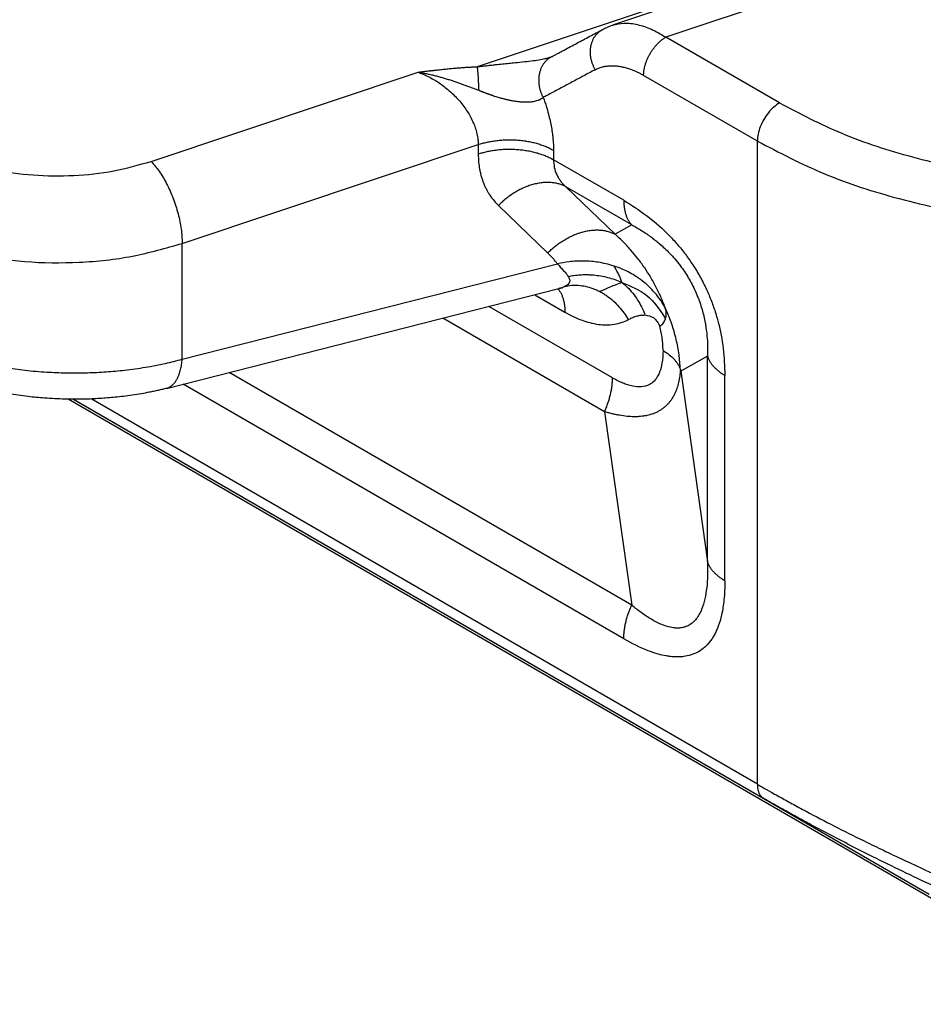
# Model space of a CAD drawing. Units: millimetres. Extents: x 331 to 628, y 0 to 210.
# Drawn here: x 353 to 358, y 32 to 37 of the extents above; entities that cross this region are included whole.
import ezdxf

# ---------------------------------------------------------------- set-up
doc = ezdxf.new("R2010")
doc.units = ezdxf.units.MM

msp = doc.modelspace()

# ---------------------------------------------------------------- linework, layer by layer
at = {"color": 2, "linetype": 'Continuous'}
for p, q in [((357.2521, 37.1402), (356.0638, 36.7431)), ((357.5305, 37.0899), (356.3202, 36.6855)), ((356.8184, 37.0128), (355.4134, 36.5433)), ((356.8672, 36.3689), (356.3202, 36.6855)), ((353.8445, 36.0878), (355.1292, 36.5171)), ((356.7611, 36.1852), (356.2141, 36.5018)), ((353.9945, 35.6928), (355.4185, 36.1686)), ((355.4185, 36.1686), (355.4185, 36.1234)), ((356.7611, 33.0894), (356.7611, 36.1852)), ((355.7806, 36.141), (355.7806, 36.0959)), ((356.1183, 35.9004), (355.7806, 36.0959)), ((356.0766, 35.7371), (355.8395, 35.9658)), ((356.1567, 35.7823), (355.8395, 35.9658)), ((355.7529, 35.6465), (355.5157, 35.8753)), ((356.1567, 35.7823), (356.0766, 35.7371)), ((353.9945, 35.1355), (353.9945, 35.6928)), ((353.9945, 35.1355), (355.7997, 35.595)), ((353.9185, 34.9951), (355.8069, 35.4758)), ((355.8069, 35.4758), (355.8069, 35.4758)), ((355.6901, 35.4461), (355.8354, 35.362)), ((356.0644, 35.0453), (355.4691, 35.3899)), ((356.0261, 34.8828), (355.2474, 35.3334)), ((356.5217, 35.15), (356.3932, 35.0775)), ((356.5217, 34.1612), (356.5217, 35.15)), ((356.3932, 35.0775), (356.5217, 34.1612)), ((356.1567, 33.9515), (354.2206, 35.072)), ((356.605, 34.0685), (356.605, 35.0574)), ((356.1183, 33.7889), (353.9989, 35.0156)), ((357.5988, 32.5396), (353.4464, 34.9429)), ((357.5884, 32.5579), (353.468, 34.9427)), ((353.4717, 34.9427), (356.792, 33.021)), ((356.7611, 33.0894), (353.5565, 34.9441)), ((356.0261, 34.8828), (356.1567, 33.9515))]:
    msp.add_line(p, q, dxfattribs=at)
for points, knots in [([(356.0165, 36.7228), (356.0202, 36.7247), (356.0278, 36.7286), (356.0397, 36.734), (356.0518, 36.739), (356.0599, 36.7418), (356.0638, 36.7431)], [0, 0, 0, 0, 0.01243119, 0.02573368, 0.0392478, 0.0515402, 0.0515402, 0.0515402, 0.0515402]), ([(356.0638, 36.7431), (356.0828, 36.7475), (356.1226, 36.7568), (356.1752, 36.7495), (356.2183, 36.7373), (356.2519, 36.7239), (356.2863, 36.7067), (356.3085, 36.6928), (356.3202, 36.6855)], [0, 0, 0, 0, 0.0581435, 0.1217819, 0.1561292, 0.1925455, 0.2301735, 0.2712814, 0.2712814, 0.2712814, 0.2712814]), ([(356.0638, 36.7431), (356.0638, 36.7431), (356.0638, 36.7431), (356.0638, 36.7431), (356.0638, 36.7431)], [0, 0, 0, 0, 0.000002483305, 0.000004966687, 0.000004966687, 0.000004966687, 0.000004966687]), ([(355.7701, 36.5909), (355.773, 36.5924), (355.7781, 36.5952), (355.7858, 36.5993), (355.7932, 36.6033), (355.8035, 36.6087), (355.8163, 36.6156), (355.8368, 36.6266), (355.8625, 36.6403), (355.9035, 36.6623), (355.9549, 36.6898), (355.9959, 36.7117), (356.0164, 36.7227)], [0, 0, 0, 0, 0.00973, 0.017447, 0.0261778, 0.0349085, 0.0523703, 0.0698322, 0.1047565, 0.139681, 0.2095301, 0.2793792, 0.2793792, 0.2793792, 0.2793792]), ([(355.9811, 36.5291), (355.9801, 36.531), (355.978, 36.5349), (355.975, 36.5409), (355.9722, 36.5471), (355.9696, 36.5535), (355.9672, 36.5601), (355.9651, 36.5669), (355.9632, 36.5738), (355.9615, 36.5809), (355.9602, 36.5881), (355.9592, 36.5954), (355.9585, 36.6027), (355.9581, 36.6101), (355.958, 36.6175), (355.9583, 36.6249), (355.959, 36.6322), (355.96, 36.6394), (355.9614, 36.6465), (355.9632, 36.6534), (355.9652, 36.6602), (355.9676, 36.6668), (355.9704, 36.6731), (355.9734, 36.6792), (355.9768, 36.685), (355.9804, 36.6905), (355.9842, 36.6957), (355.9883, 36.7006), (355.9926, 36.7051), (355.9971, 36.7093), (356.0018, 36.7132), (356.0065, 36.7167), (356.0114, 36.7199), (356.0148, 36.7218), (356.0164, 36.7227)], [0, 0, 0, 0, 0.0065647, 0.0132575, 0.0200707, 0.0269955, 0.0340222, 0.04114, 0.048337, 0.0556005, 0.0629174, 0.0702734, 0.0776544, 0.0850458, 0.0924331, 0.0998019, 0.1071384, 0.1144295, 0.1216628, 0.1288271, 0.1359123, 0.1429097, 0.1498119, 0.156613, 0.1633084, 0.169895, 0.176371, 0.1827354, 0.1889885, 0.1951313, 0.2011654, 0.2070931, 0.2129167, 0.2186388, 0.2186388, 0.2186388, 0.2186388]), ([(356.0164, 36.7227), (356.0164, 36.7227), (356.0164, 36.7227), (356.0165, 36.7227), (356.0165, 36.7227), (356.0165, 36.7228), (356.0165, 36.7228), (356.0165, 36.7228), (356.0165, 36.7228), (356.0165, 36.7228), (356.0165, 36.7228)], [0, 0, 0, 0, 0.00001094558, 0.0000218908, 0.00003283565, 0.00004378013, 0.00005472424, 0.00006566798, 0.00007661136, 0.00008755436, 0.00008755436, 0.00008755436, 0.00008755436]), ([(356.2141, 36.5018), (356.2141, 36.5036), (356.2142, 36.5073), (356.2145, 36.5131), (356.215, 36.519), (356.2158, 36.5251), (356.2169, 36.5314), (356.2182, 36.5379), (356.2197, 36.5444), (356.2215, 36.5512), (356.2236, 36.558), (356.2259, 36.5649), (356.2285, 36.5718), (356.2314, 36.5787), (356.2344, 36.5857), (356.2378, 36.5926), (356.2413, 36.5995), (356.2451, 36.6063), (356.2491, 36.6129), (356.2533, 36.6194), (356.2576, 36.6258), (356.2621, 36.6319), (356.2667, 36.6379), (356.2714, 36.6436), (356.2762, 36.6491), (356.281, 36.6543), (356.286, 36.6592), (356.2909, 36.6638), (356.2958, 36.6682), (356.3008, 36.6722), (356.3057, 36.676), (356.3105, 36.6794), (356.3153, 36.6826), (356.3186, 36.6845), (356.3202, 36.6855)], [0, 0, 0, 0, 0.0055152, 0.0112497, 0.0172023, 0.0233697, 0.0297468, 0.0363264, 0.0430989, 0.0500528, 0.0571745, 0.0644481, 0.071856, 0.0793788, 0.0869956, 0.0946842, 0.1024214, 0.1101833, 0.1179458, 0.1256844, 0.1333755, 0.1409957, 0.1485228, 0.1559359, 0.1632155, 0.1703439, 0.1773053, 0.1840858, 0.1906739, 0.1970601, 0.2032369, 0.2091991, 0.2149435, 0.2204687, 0.2204687, 0.2204687, 0.2204687]), ([(355.7701, 36.5909), (355.7684, 36.59), (355.765, 36.5881), (355.7601, 36.5848), (355.7552, 36.5813), (355.7505, 36.5774), (355.7459, 36.5731), (355.7415, 36.5685), (355.7373, 36.5636), (355.7333, 36.5583), (355.7296, 36.5527), (355.7261, 36.5468), (355.7229, 36.5407), (355.72, 36.5343), (355.7174, 36.5276), (355.7152, 36.5208), (355.7133, 36.5137), (355.7117, 36.5065), (355.7105, 36.4992), (355.7097, 36.4918), (355.7092, 36.4844), (355.7091, 36.4769), (355.7094, 36.4695), (355.7099, 36.4621), (355.7108, 36.4547), (355.7121, 36.4474), (355.7136, 36.4403), (355.7154, 36.4333), (355.7174, 36.4265), (355.7198, 36.4198), (355.7223, 36.4134), (355.725, 36.4071), (355.7279, 36.4011), (355.7301, 36.3972), (355.7311, 36.3953)], [0, 0, 0, 0, 0.0057805, 0.011676, 0.0176884, 0.0238193, 0.0300696, 0.0364396, 0.0429289, 0.049536, 0.0562583, 0.063092, 0.0700321, 0.0770723, 0.084205, 0.0914211, 0.0987104, 0.1060618, 0.113463, 0.1209007, 0.1283614, 0.1358308, 0.1432946, 0.1507384, 0.1581478, 0.1655091, 0.172809, 0.1800347, 0.1871747, 0.1942179, 0.2011544, 0.2079757, 0.2146738, 0.2212421, 0.2212421, 0.2212421, 0.2212421]), ([(355.7678, 36.5901), (355.7682, 36.5902), (355.7688, 36.5904), (355.7696, 36.5907), (355.7701, 36.5909), (355.7703, 36.591), (355.7704, 36.5911)], [0, 0, 0, 0, 0.001217506, 0.00197135, 0.002381468, 0.002800835, 0.002800835, 0.002800835, 0.002800835]), ([(355.1292, 36.5171), (355.1295, 36.5172), (355.1306, 36.5173), (355.1327, 36.5176), (355.1361, 36.518), (355.1404, 36.5185), (355.1455, 36.5191), (355.1512, 36.5198), (355.1573, 36.5205), (355.1646, 36.5214), (355.1727, 36.5223), (355.1809, 36.5233), (355.1877, 36.5241), (355.1933, 36.5248), (355.1983, 36.5253), (355.2035, 36.5259), (355.2097, 36.5267), (355.2168, 36.5275), (355.2245, 36.5283), (355.2334, 36.5293), (355.2435, 36.5304), (355.2552, 36.5316), (355.2676, 36.5329), (355.2799, 36.5341), (355.2918, 36.5352), (355.3054, 36.5365), (355.3211, 36.5378), (355.336, 36.539), (355.3481, 36.5399), (355.3553, 36.5404), (355.3611, 36.5407), (355.3653, 36.541), (355.3704, 36.5413), (355.3766, 36.5416), (355.3842, 36.542), (355.3931, 36.5425), (355.4029, 36.5429), (355.4098, 36.5432), (355.4134, 36.5433)], [0, 0, 0, 0, 0.0008965, 0.0031624, 0.0066026, 0.0110218, 0.0162248, 0.0220164, 0.0282013, 0.0345845, 0.0442361, 0.0524704, 0.0593476, 0.0649276, 0.0692703, 0.0744826, 0.080756, 0.0879123, 0.0957734, 0.1041613, 0.1146551, 0.1264641, 0.1393669, 0.1519068, 0.1637511, 0.1749958, 0.1929352, 0.2111743, 0.2197245, 0.2294852, 0.2327882, 0.2370246, 0.2421259, 0.2480237, 0.2558784, 0.2647948, 0.2747006, 0.2855238, 0.2855238, 0.2855238, 0.2855238]), ([(355.4134, 36.5433), (355.4152, 36.5435), (355.4188, 36.544), (355.4236, 36.5445), (355.429, 36.5452), (355.4366, 36.5461), (355.4464, 36.5472), (355.4606, 36.5488), (355.4789, 36.5509), (355.5052, 36.5538), (355.5349, 36.5569), (355.5663, 36.5601), (355.6016, 36.5637), (355.6402, 36.5676), (355.6811, 36.5724), (355.7113, 36.5769), (355.7319, 36.5808), (355.7426, 36.5831), (355.7507, 36.5851), (355.7569, 36.5867), (355.7626, 36.5884), (355.7663, 36.5896), (355.7678, 36.5901)], [0, 0, 0, 0, 0.0054111, 0.0108237, 0.0144776, 0.0217277, 0.0338554, 0.0438464, 0.0645911, 0.0892215, 0.1231489, 0.1543429, 0.1836794, 0.2297221, 0.2708439, 0.3070974, 0.3212418, 0.3338708, 0.3398352, 0.3461658, 0.3531864, 0.3578369, 0.3578369, 0.3578369, 0.3578369]), ([(355.4134, 36.5433), (355.4138, 36.5399), (355.4145, 36.5326), (355.4155, 36.5209), (355.4164, 36.5078), (355.4174, 36.4935), (355.4183, 36.4782), (355.4191, 36.4623), (355.4198, 36.4462), (355.4202, 36.4353), (355.4205, 36.4299)], [0, 0, 0, 0, 0.0102452, 0.0220572, 0.0352861, 0.049716, 0.0650809, 0.0810772, 0.0973858, 0.1136919, 0.1136919, 0.1136919, 0.1136919]), ([(355.9811, 36.5291), (355.9832, 36.5301), (355.9872, 36.5322), (355.995, 36.5358), (356.0048, 36.5395), (356.0183, 36.5435), (356.0341, 36.5466), (356.0523, 36.5484), (356.0712, 36.5484), (356.0906, 36.5467), (356.1105, 36.5434), (356.1308, 36.5383), (356.1514, 36.5316), (356.1696, 36.5243), (356.1854, 36.5171), (356.1968, 36.5113), (356.2064, 36.5061), (356.2115, 36.5032), (356.2141, 36.5018)], [0, 0, 0, 0, 0.0067796, 0.0135713, 0.0257645, 0.0380886, 0.0558248, 0.0740195, 0.0928538, 0.112327, 0.1324881, 0.1533924, 0.1750621, 0.1975166, 0.2121174, 0.2270272, 0.2358534, 0.2447662, 0.2447662, 0.2447662, 0.2447662]), ([(355.1292, 36.5171), (355.13, 36.517), (355.1317, 36.5167), (355.1341, 36.5163), (355.1366, 36.5159), (355.1399, 36.5154), (355.1439, 36.5147), (355.1505, 36.5135), (355.1587, 36.512), (355.1684, 36.5101), (355.1782, 36.508), (355.1879, 36.5059), (355.1977, 36.5036), (355.2073, 36.5013), (355.217, 36.4989), (355.2266, 36.4964), (355.2361, 36.4938), (355.2456, 36.4911), (355.2551, 36.4884), (355.2644, 36.4856), (355.2738, 36.4827), (355.283, 36.4798), (355.2922, 36.4768), (355.3013, 36.4739), (355.3103, 36.4708), (355.3221, 36.4667), (355.3367, 36.4616), (355.3512, 36.4563), (355.3627, 36.452), (355.3725, 36.4484), (355.3836, 36.4442), (355.3959, 36.4394), (355.4082, 36.4347), (355.4164, 36.4315), (355.4205, 36.4299)], [0, 0, 0, 0, 0.0024836, 0.0049745, 0.0074616, 0.0099494, 0.0149273, 0.0199087, 0.0298743, 0.0398523, 0.0498248, 0.0598048, 0.0697686, 0.0797352, 0.089657, 0.0995769, 0.1094624, 0.1193409, 0.1291667, 0.1389811, 0.148744, 0.1584905, 0.1680694, 0.1776269, 0.1871126, 0.1965651, 0.21519, 0.2337264, 0.2428409, 0.2519129, 0.2651979, 0.2783795, 0.2915194, 0.3046789, 0.3046789, 0.3046789, 0.3046789]), ([(355.1292, 36.5171), (355.1476, 36.5096), (355.185, 36.4944), (355.2277, 36.4679), (355.2611, 36.4433), (355.2853, 36.4229), (355.3086, 36.4004), (355.3299, 36.3771), (355.3494, 36.3527), (355.3665, 36.3278), (355.3818, 36.3017), (355.3944, 36.276), (355.405, 36.2486), (355.4128, 36.2211), (355.4176, 36.1938), (355.4182, 36.1763), (355.4185, 36.1686)], [0, 0, 0, 0, 0.0595188, 0.1209861, 0.1499752, 0.1839484, 0.215868, 0.2471649, 0.2785887, 0.3093852, 0.3377338, 0.3693296, 0.395204, 0.4258323, 0.4549846, 0.4780802, 0.4780802, 0.4780802, 0.4780802]), ([(355.9811, 36.5291), (355.9788, 36.5278), (355.974, 36.5253), (355.951, 36.513), (355.9121, 36.4922), (355.8576, 36.463), (355.8032, 36.4339), (355.7642, 36.413), (355.7402, 36.4001), (355.7342, 36.3969), (355.7311, 36.3953)], [0, 0, 0, 0, 0.0080728, 0.0161455, 0.0782629, 0.1403802, 0.2017908, 0.2632014, 0.2730691, 0.2835967, 0.2835967, 0.2835967, 0.2835967]), ([(355.4205, 36.4299), (355.4223, 36.4291), (355.426, 36.4277), (355.4305, 36.4259), (355.4338, 36.4247), (355.4356, 36.424), (355.4376, 36.4232), (355.4399, 36.4224), (355.4437, 36.4209), (355.4483, 36.4192), (355.4535, 36.4173), (355.458, 36.4157), (355.4616, 36.4143), (355.4654, 36.413), (355.4697, 36.4115), (355.4743, 36.4098), (355.4784, 36.4084), (355.4817, 36.4073), (355.4843, 36.4064), (355.4893, 36.4048), (355.4971, 36.4022), (355.508, 36.3988), (355.5189, 36.3955), (355.5275, 36.3931), (355.5341, 36.3913), (355.5391, 36.39), (355.5448, 36.3886), (355.5506, 36.3871), (355.5566, 36.3857), (355.5628, 36.3843), (355.5696, 36.3829), (355.577, 36.3814), (355.5849, 36.3799), (355.5935, 36.3785), (355.6025, 36.3772), (355.6114, 36.3761), (355.6197, 36.3752), (355.6272, 36.3746), (355.635, 36.3741), (355.6431, 36.3739), (355.6515, 36.3738), (355.6592, 36.374), (355.6662, 36.3744), (355.6745, 36.3751), (355.6844, 36.3764), (355.6956, 36.3787), (355.7039, 36.3812), (355.7092, 36.3832), (355.7116, 36.3841), (355.7132, 36.3848), (355.7143, 36.3853), (355.7154, 36.3858), (355.7168, 36.3865), (355.7184, 36.3873), (355.7214, 36.3889), (355.7257, 36.3915), (355.7293, 36.394), (355.7311, 36.3953)], [0, 0, 0, 0, 0.0059694, 0.0119375, 0.014484, 0.0164561, 0.0178781, 0.0208351, 0.0237867, 0.0301126, 0.0356651, 0.0403939, 0.0442491, 0.0471804, 0.0527333, 0.0576987, 0.062003, 0.0655723, 0.0683328, 0.0702107, 0.0812355, 0.0929027, 0.1045942, 0.1152725, 0.1197663, 0.1250001, 0.1308843, 0.1373294, 0.1430183, 0.1494009, 0.1564055, 0.1639609, 0.1719966, 0.180443, 0.1902081, 0.1992124, 0.2074681, 0.2149862, 0.2217766, 0.230969, 0.2393903, 0.2470688, 0.2540312, 0.2603017, 0.2722331, 0.2836899, 0.2946668, 0.298115, 0.3007563, 0.3024645, 0.3031199, 0.30442, 0.3061388, 0.3079241, 0.3096797, 0.3164443, 0.3229505, 0.3229505, 0.3229505, 0.3229505]), ([(355.7311, 36.3953), (355.7339, 36.3875), (355.7394, 36.3721), (355.7479, 36.3456), (355.7564, 36.3159), (355.7644, 36.2831), (355.7708, 36.2507), (355.775, 36.223), (355.7777, 36.2), (355.7793, 36.1809), (355.7804, 36.1612), (355.7805, 36.1477), (355.7806, 36.141)], [0, 0, 0, 0, 0.0246624, 0.0491277, 0.0834907, 0.1173033, 0.1503611, 0.1826969, 0.2013781, 0.219768, 0.2402419, 0.2603077, 0.2603077, 0.2603077, 0.2603077]), ([(356.8672, 36.3689), (356.8577, 36.3625), (356.838, 36.3492), (356.8131, 36.3219), (356.7913, 36.2901), (356.7747, 36.2554), (356.7635, 36.2202), (356.7619, 36.1965), (356.7611, 36.1852)], [0, 0, 0, 0, 0.0339981, 0.0712108, 0.1101517, 0.1490799, 0.1862566, 0.2202009, 0.2202009, 0.2202009, 0.2202009]), ([(356.8672, 36.3689), (356.9661, 36.3174), (357.1711, 36.2109), (357.5118, 36.1018), (357.8786, 36.0243), (358.263, 35.9863), (358.6535, 35.9839), (358.9119, 36.0159), (359.0405, 36.0318)], [0, 0, 0, 0, 0.334, 0.692117, 1.068754, 1.457002, 1.849203, 2.237452, 2.237452, 2.237452, 2.237452]), ([(352.7581, 36.1706), (352.8083, 36.1452), (352.9131, 36.0923), (353.0891, 36.0451), (353.2779, 36.0181), (353.4722, 36.0163), (353.6635, 36.0362), (353.7851, 36.0709), (353.8445, 36.0878)], [0, 0, 0, 0, 0.16851, 0.35128, 0.543524, 0.739453, 0.932918, 1.118008, 1.118008, 1.118008, 1.118008]), ([(355.4185, 36.1686), (355.4218, 36.1697), (355.4286, 36.1719), (355.439, 36.1749), (355.4497, 36.1778), (355.4607, 36.1804), (355.472, 36.1827), (355.4835, 36.1848), (355.4953, 36.1867), (355.5073, 36.1883), (355.5195, 36.1896), (355.5319, 36.1907), (355.5444, 36.1914), (355.5569, 36.1918), (355.5696, 36.1919), (355.5823, 36.1918), (355.595, 36.1913), (355.6076, 36.1905), (355.6202, 36.1894), (355.6326, 36.1879), (355.645, 36.1862), (355.6571, 36.1842), (355.6691, 36.1819), (355.6808, 36.1793), (355.6923, 36.1765), (355.7035, 36.1734), (355.7144, 36.17), (355.7249, 36.1665), (355.7352, 36.1627), (355.745, 36.1587), (355.7545, 36.1545), (355.7636, 36.1502), (355.7723, 36.1458), (355.7778, 36.1426), (355.7806, 36.141)], [0, 0, 0, 0, 0.0105565, 0.0213761, 0.0324485, 0.0437618, 0.055302, 0.0670535, 0.0789988, 0.0911187, 0.1033927, 0.1157985, 0.1283128, 0.1409112, 0.1535683, 0.166258, 0.1789541, 0.19163, 0.2042591, 0.2168154, 0.2292732, 0.2416079, 0.2537958, 0.2658145, 0.2776429, 0.2892618, 0.3006536, 0.3118026, 0.3226949, 0.3333189, 0.3436648, 0.3537249, 0.3634935, 0.372967, 0.372967, 0.372967, 0.372967]), ([(356.7611, 36.1852), (356.8666, 36.1303), (357.0853, 36.0166), (357.4487, 35.9003), (357.8399, 35.8176), (358.25, 35.7771), (358.6666, 35.7746), (358.9422, 35.8087), (359.0793, 35.8256)], [0, 0, 0, 0, 0.356267, 0.738258, 1.140004, 1.554136, 1.972484, 2.386615, 2.386615, 2.386615, 2.386615]), ([(355.4185, 36.1234), (355.4218, 36.1245), (355.4286, 36.1267), (355.439, 36.1298), (355.4497, 36.1326), (355.4607, 36.1352), (355.472, 36.1375), (355.4835, 36.1397), (355.4953, 36.1415), (355.5073, 36.1431), (355.5195, 36.1444), (355.5319, 36.1455), (355.5444, 36.1462), (355.5569, 36.1466), (355.5696, 36.1468), (355.5823, 36.1466), (355.595, 36.1461), (355.6076, 36.1453), (355.6202, 36.1442), (355.6326, 36.1427), (355.645, 36.141), (355.6571, 36.139), (355.6691, 36.1367), (355.6808, 36.1341), (355.6923, 36.1313), (355.7035, 36.1282), (355.7144, 36.1248), (355.7249, 36.1213), (355.7352, 36.1175), (355.745, 36.1135), (355.7545, 36.1094), (355.7636, 36.105), (355.7723, 36.1006), (355.7778, 36.0974), (355.7806, 36.0959)], [0, 0, 0, 0, 0.0105565, 0.0213761, 0.0324485, 0.0437618, 0.055302, 0.0670535, 0.0789988, 0.0911187, 0.1033927, 0.1157985, 0.1283128, 0.1409112, 0.1535683, 0.166258, 0.1789541, 0.19163, 0.2042591, 0.2168154, 0.2292732, 0.2416079, 0.2537958, 0.2658145, 0.2776429, 0.2892618, 0.3006536, 0.3118026, 0.3226949, 0.3333189, 0.3436648, 0.3537249, 0.3634935, 0.372967, 0.372967, 0.372967, 0.372967]), ([(355.4185, 36.1234), (355.4188, 36.11), (355.4194, 36.0856), (355.4237, 36.0552), (355.4283, 36.0329), (355.4328, 36.0156), (355.4378, 35.9994), (355.4438, 35.9832), (355.4502, 35.968), (355.4574, 35.9534), (355.4653, 35.9391), (355.4773, 35.92), (355.4936, 35.8979), (355.5087, 35.8825), (355.5157, 35.8753)], [0, 0, 0, 0, 0.0402559, 0.073342, 0.0918274, 0.1085229, 0.1268427, 0.1428135, 0.160314, 0.176347, 0.1916642, 0.2092761, 0.2438577, 0.2739227, 0.2739227, 0.2739227, 0.2739227]), ([(353.8445, 36.0878), (353.8579, 36.0725), (353.8869, 36.0393), (353.9215, 35.9786), (353.9521, 35.9098), (353.9753, 35.8365), (353.991, 35.7638), (353.9934, 35.7157), (353.9945, 35.6928)], [0, 0, 0, 0, 0.0611574, 0.1318262, 0.2084298, 0.286712, 0.3622395, 0.430873, 0.430873, 0.430873, 0.430873]), ([(355.7806, 36.0959), (355.7813, 36.0835), (355.7827, 36.059), (355.7929, 36.0294), (355.8042, 36.0079), (355.8143, 35.9929), (355.8258, 35.9789), (355.8348, 35.9703), (355.8395, 35.9658)], [0, 0, 0, 0, 0.0369996, 0.0734627, 0.0926287, 0.1098917, 0.1274202, 0.147005, 0.147005, 0.147005, 0.147005]), ([(355.8395, 35.9658), (355.837, 35.9671), (355.8318, 35.9698), (355.8237, 35.9732), (355.8153, 35.9764), (355.8066, 35.9791), (355.7975, 35.9814), (355.788, 35.9834), (355.7783, 35.9848), (355.7683, 35.9858), (355.758, 35.9864), (355.7475, 35.9864), (355.7368, 35.986), (355.7258, 35.9851), (355.7148, 35.9836), (355.7036, 35.9817), (355.6923, 35.9792), (355.6809, 35.9763), (355.6695, 35.9729), (355.6582, 35.969), (355.6468, 35.9646), (355.6356, 35.9598), (355.6244, 35.9545), (355.6133, 35.9489), (355.6025, 35.9428), (355.5918, 35.9364), (355.5813, 35.9297), (355.5711, 35.9227), (355.5611, 35.9153), (355.5514, 35.9077), (355.542, 35.8999), (355.5329, 35.8919), (355.5241, 35.8837), (355.5185, 35.8781), (355.5157, 35.8753)], [0, 0, 0, 0, 0.0085843, 0.0173576, 0.026329, 0.0355064, 0.0448972, 0.054507, 0.0643405, 0.0744002, 0.0846873, 0.0952007, 0.1059373, 0.1168917, 0.1280567, 0.1394226, 0.1509778, 0.1627087, 0.1745998, 0.186634, 0.1987927, 0.2110559, 0.223403, 0.2358122, 0.2482613, 0.260728, 0.2731899, 0.2856249, 0.298011, 0.3103274, 0.3225538, 0.334671, 0.3466608, 0.3585064, 0.3585064, 0.3585064, 0.3585064]), ([(356.1183, 35.9004), (356.1553, 35.8772), (356.2286, 35.8314), (356.3009, 35.7679), (356.345, 35.7232), (356.3656, 35.7009), (356.3862, 35.677), (356.4121, 35.6451), (356.4437, 35.6018), (356.4786, 35.546), (356.5094, 35.4879), (356.5311, 35.4389), (356.5458, 35.4006), (356.5562, 35.3708), (356.5652, 35.3418), (356.5818, 35.2814), (356.6005, 35.1871), (356.6035, 35.1009), (356.605, 35.0574)], [0, 0, 0, 0, 0.13079, 0.258919, 0.287301, 0.31933, 0.350019, 0.38178, 0.44258, 0.510782, 0.578901, 0.639743, 0.671441, 0.702141, 0.734118, 0.762481, 0.890396, 1.020919, 1.020919, 1.020919, 1.020919]), ([(356.1183, 35.9004), (356.1184, 35.8973), (356.1184, 35.8913), (356.1189, 35.8823), (356.1196, 35.8735), (356.1207, 35.8648), (356.1221, 35.8564), (356.1238, 35.8482), (356.1258, 35.8402), (356.1281, 35.8325), (356.1307, 35.8251), (356.1336, 35.818), (356.1367, 35.8112), (356.1402, 35.8047), (356.1439, 35.7986), (356.1479, 35.7928), (356.1521, 35.7873), (356.1552, 35.7839), (356.1567, 35.7823)], [0, 0, 0, 0, 0.0091333, 0.0181345, 0.0269931, 0.0356995, 0.0442456, 0.052625, 0.0608328, 0.0688659, 0.0767232, 0.0844054, 0.0919152, 0.0992572, 0.1064381, 0.113466, 0.1203509, 0.127104, 0.127104, 0.127104, 0.127104]), ([(352.546, 35.8032), (352.613, 35.7693), (352.7526, 35.6988), (352.9874, 35.6358), (353.239, 35.5999), (353.4981, 35.5974), (353.7532, 35.624), (353.9152, 35.6702), (353.9945, 35.6928)], [0, 0, 0, 0, 0.22468, 0.468373, 0.724699, 0.985938, 1.24389, 1.490677, 1.490677, 1.490677, 1.490677]), ([(355.7529, 35.6465), (355.7556, 35.6493), (355.7613, 35.6549), (355.77, 35.6631), (355.7791, 35.6711), (355.7885, 35.679), (355.7982, 35.6865), (355.8082, 35.6939), (355.8184, 35.7009), (355.8289, 35.7077), (355.8396, 35.7141), (355.8505, 35.7201), (355.8615, 35.7258), (355.8727, 35.731), (355.8839, 35.7358), (355.8953, 35.7402), (355.9067, 35.7441), (355.918, 35.7475), (355.9294, 35.7505), (355.9407, 35.7529), (355.9519, 35.7549), (355.963, 35.7563), (355.9739, 35.7572), (355.9846, 35.7577), (355.9951, 35.7576), (356.0054, 35.7571), (356.0154, 35.7561), (356.0251, 35.7546), (356.0346, 35.7527), (356.0437, 35.7503), (356.0524, 35.7476), (356.0608, 35.7445), (356.0689, 35.741), (356.0741, 35.7384), (356.0766, 35.7371)], [0, 0, 0, 0, 0.0118457, 0.0238355, 0.0359526, 0.048179, 0.0604954, 0.0728816, 0.0853165, 0.0977784, 0.1102451, 0.1226943, 0.1351034, 0.1474505, 0.1597138, 0.1718724, 0.1839066, 0.1957977, 0.2075286, 0.2190838, 0.2304497, 0.2416147, 0.2525691, 0.2633057, 0.2738191, 0.2841062, 0.294166, 0.3039994, 0.3136093, 0.323, 0.3321774, 0.3411488, 0.3499222, 0.3585064, 0.3585064, 0.3585064, 0.3585064]), ([(356.1567, 35.7823), (356.173, 35.7731), (356.2057, 35.7548), (356.2524, 35.7226), (356.2991, 35.6851), (356.3482, 35.6378), (356.3943, 35.5823), (356.4353, 35.5194), (356.4683, 35.4538), (356.4929, 35.3861), (356.5089, 35.3215), (356.5179, 35.2635), (356.5224, 35.2071), (356.522, 35.1698), (356.5217, 35.15)], [0, 0, 0, 0, 0.0562516, 0.1121192, 0.1699898, 0.2357319, 0.3163792, 0.3860064, 0.460384, 0.5361806, 0.6017991, 0.6595609, 0.7120364, 0.7713901, 0.7713901, 0.7713901, 0.7713901]), ([(356.3198, 35.3788), (356.313, 35.396), (356.2995, 35.4305), (356.2751, 35.4816), (356.2484, 35.5298), (356.2184, 35.577), (356.1871, 35.62), (356.1517, 35.6628), (356.1156, 35.7015), (356.089, 35.7258), (356.0766, 35.7371)], [0, 0, 0, 0, 0.0556294, 0.1111301, 0.1697382, 0.2206675, 0.2789477, 0.329203, 0.3872644, 0.4373819, 0.4373819, 0.4373819, 0.4373819]), ([(355.7997, 35.595), (355.7962, 35.5994), (355.7888, 35.6084), (355.777, 35.6218), (355.765, 35.6346), (355.7567, 35.6428), (355.7529, 35.6465)], [0, 0, 0, 0, 0.0168653, 0.03489595, 0.05358816, 0.06968937, 0.06968937, 0.06968937, 0.06968937]), ([(356.0718, 35.5838), (356.0585, 35.5878), (356.0334, 35.5952), (355.9968, 35.6021), (355.9607, 35.6065), (355.9139, 35.6088), (355.8591, 35.6063), (355.8183, 35.5986), (355.7997, 35.595)], [0, 0, 0, 0, 0.0417339, 0.0782454, 0.1115981, 0.1509418, 0.2186668, 0.2754081, 0.2754081, 0.2754081, 0.2754081]), ([(355.7997, 35.595), (355.8047, 35.5891), (355.8143, 35.5777), (355.8289, 35.5618), (355.8421, 35.5473), (355.8491, 35.5372), (355.8523, 35.5325)], [0, 0, 0, 0, 0.02304401, 0.04487708, 0.06464828, 0.08177051, 0.08177051, 0.08177051, 0.08177051]), ([(356.3198, 35.3788), (356.3127, 35.3914), (356.2994, 35.4151), (356.2743, 35.4488), (356.2471, 35.4788), (356.2151, 35.5075), (356.1822, 35.5316), (356.1477, 35.552), (356.1118, 35.5696), (356.086, 35.5788), (356.0718, 35.5838)], [0, 0, 0, 0, 0.043488, 0.0813107, 0.1259891, 0.1644785, 0.2101803, 0.2480196, 0.2846675, 0.3299727, 0.3299727, 0.3299727, 0.3299727]), ([(356.1092, 35.5045), (356.1071, 35.5112), (356.1028, 35.5251), (356.0953, 35.5417), (356.0883, 35.5551), (356.0828, 35.5649), (356.0773, 35.5745), (356.0736, 35.5808), (356.0718, 35.5838)], [0, 0, 0, 0, 0.02099685, 0.04363372, 0.0545884, 0.06613908, 0.07739655, 0.08793607, 0.08793607, 0.08793607, 0.08793607]), ([(355.8523, 35.5325), (355.8553, 35.527), (355.861, 35.5167), (355.8547, 35.4964), (355.8427, 35.4901), (355.8357, 35.4863)], [0, 0, 0, 0, 0.01812247, 0.03414588, 0.05727196, 0.05727196, 0.05727196, 0.05727196]), ([(356.1092, 35.5045), (356.0985, 35.509), (356.0767, 35.5181), (356.0427, 35.5281), (356.008, 35.5354), (355.9795, 35.5391), (355.9566, 35.5407), (355.9397, 35.5412), (355.9231, 35.5411), (355.9079, 35.5404), (355.8931, 35.5392), (355.8788, 35.5375), (355.865, 35.5352), (355.8564, 35.5334), (355.8523, 35.5325)], [0, 0, 0, 0, 0.0348045, 0.0706956, 0.1060765, 0.1411013, 0.1569429, 0.1748507, 0.1918738, 0.2068095, 0.2204239, 0.2362896, 0.249934, 0.2625361, 0.2625361, 0.2625361, 0.2625361]), ([(356.1092, 35.5045), (356.0901, 35.4974), (356.0544, 35.4841), (356.0199, 35.4682), (356.0039, 35.4608)], [0, 0, 0, 0, 0.0611327, 0.1140169, 0.1140169, 0.1140169, 0.1140169]), ([(356.1092, 35.5045), (356.1521, 35.4873), (356.2407, 35.4519), (356.2927, 35.3716), (356.3195, 35.3303)], [0, 0, 0, 0, 0.1351947, 0.2791832, 0.2791832, 0.2791832, 0.2791832]), ([(356.1092, 35.5045), (356.1148, 35.5002), (356.1259, 35.4916), (356.146, 35.4724), (356.1683, 35.4462), (356.1903, 35.4128), (356.2081, 35.3803), (356.2167, 35.3585), (356.2206, 35.3484)], [0, 0, 0, 0, 0.0212538, 0.0421406, 0.0834188, 0.1239394, 0.161986, 0.194293, 0.194293, 0.194293, 0.194293]), ([(355.8019, 35.4746), (355.8033, 35.4728), (355.8062, 35.4692), (355.81, 35.4635), (355.8137, 35.4575), (355.817, 35.4512), (355.82, 35.4447), (355.8228, 35.438), (355.8253, 35.431), (355.8275, 35.4239), (355.8294, 35.4166), (355.8311, 35.4091), (355.8324, 35.4015), (355.8335, 35.3937), (355.8344, 35.3859), (355.835, 35.378), (355.8353, 35.37), (355.8354, 35.3647), (355.8354, 35.362)], [0, 0, 0, 0, 0.0068202, 0.0137237, 0.0207169, 0.0278046, 0.0349894, 0.0422724, 0.0496529, 0.0571289, 0.0646966, 0.0723511, 0.0800865, 0.0878956, 0.0957708, 0.1037036, 0.111685, 0.1197058, 0.1197058, 0.1197058, 0.1197058]), ([(355.8069, 35.4758), (355.8095, 35.4765), (355.8145, 35.4779), (355.8217, 35.4803), (355.8287, 35.4831), (355.8333, 35.4852), (355.8357, 35.4863)], [0, 0, 0, 0, 0.00798709, 0.01556405, 0.02283659, 0.03067377, 0.03067377, 0.03067377, 0.03067377]), ([(355.8237, 35.478), (355.8237, 35.478), (355.8237, 35.478), (355.8236, 35.478), (355.8235, 35.478), (355.8234, 35.478), (355.8231, 35.478), (355.8228, 35.478), (355.8224, 35.478), (355.8219, 35.478), (355.8214, 35.478), (355.8209, 35.478), (355.8204, 35.478), (355.82, 35.478), (355.8197, 35.4779), (355.8192, 35.4779), (355.8185, 35.4779), (355.8175, 35.4778), (355.8166, 35.4777), (355.8158, 35.4776), (355.815, 35.4775), (355.814, 35.4773), (355.8125, 35.4771), (355.8107, 35.4767), (355.8088, 35.4763), (355.8075, 35.476), (355.8069, 35.4758)], [0, 0, 0, 0, 0.00003988, 0.00007976, 0.00018027, 0.00032254, 0.00058535, 0.00091766, 0.00131881, 0.0018616, 0.00238389, 0.00287471, 0.00332303, 0.00371777, 0.00404781, 0.00430202, 0.00530226, 0.00625904, 0.00716195, 0.00800044, 0.00876388, 0.00944155, 0.01123887, 0.01310595, 0.0150403, 0.01703957, 0.01703957, 0.01703957, 0.01703957]), ([(355.8357, 35.4863), (355.846, 35.4882), (355.8671, 35.4922), (355.9004, 35.492), (355.935, 35.4871), (355.9639, 35.4786), (355.9869, 35.4693), (355.9982, 35.4636), (356.0039, 35.4608)], [0, 0, 0, 0, 0.0313634, 0.0644792, 0.0993407, 0.1358287, 0.1546195, 0.1737111, 0.1737111, 0.1737111, 0.1737111]), ([(356.0039, 35.4608), (356.0096, 35.4577), (356.0209, 35.4514), (356.0427, 35.437), (356.0684, 35.4166), (356.0959, 35.3888), (356.1202, 35.3586), (356.1334, 35.3369), (356.1399, 35.3261)], [0, 0, 0, 0, 0.0193404, 0.0388708, 0.0782243, 0.1175337, 0.1562486, 0.1938643, 0.1938643, 0.1938643, 0.1938643]), ([(355.8354, 35.362), (355.8486, 35.3548), (355.8753, 35.3401), (355.9153, 35.3233), (355.9563, 35.3104), (355.9951, 35.3027), (356.0349, 35.2999), (356.0728, 35.3027), (356.1089, 35.3112), (356.1302, 35.3214), (356.1399, 35.3261)], [0, 0, 0, 0, 0.0450694, 0.0913126, 0.1298681, 0.1741378, 0.2094442, 0.2493765, 0.2876445, 0.3199375, 0.3199375, 0.3199375, 0.3199375]), ([(356.3195, 35.3303), (356.3205, 35.3337), (356.3225, 35.3412), (356.3233, 35.3527), (356.3226, 35.3655), (356.3208, 35.374), (356.3198, 35.3788)], [0, 0, 0, 0, 0.01077828, 0.02312006, 0.03444531, 0.0490743, 0.0490743, 0.0490743, 0.0490743]), ([(356.3907, 35.0855), (356.3899, 35.0981), (356.3885, 35.1219), (356.3843, 35.1585), (356.3786, 35.1941), (356.3707, 35.2319), (356.3612, 35.2684), (356.3497, 35.3048), (356.3364, 35.3412), (356.3256, 35.3656), (356.3198, 35.3788)], [0, 0, 0, 0, 0.037905, 0.0713997, 0.1105581, 0.1459374, 0.187395, 0.2235302, 0.2603778, 0.3036063, 0.3036063, 0.3036063, 0.3036063]), ([(356.1399, 35.3261), (356.1458, 35.3291), (356.158, 35.3354), (356.1775, 35.3425), (356.1985, 35.3479), (356.2131, 35.3482), (356.2206, 35.3484)], [0, 0, 0, 0, 0.01983963, 0.04116029, 0.06211838, 0.08461961, 0.08461961, 0.08461961, 0.08461961]), ([(356.2206, 35.3484), (356.2353, 35.3457), (356.2678, 35.3396), (356.2837, 35.3101), (356.2925, 35.2939)], [0, 0, 0, 0, 0.04267709, 0.09469088, 0.09469088, 0.09469088, 0.09469088]), ([(356.2925, 35.2939), (356.2957, 35.2965), (356.3019, 35.3016), (356.3094, 35.3104), (356.3155, 35.3197), (356.3181, 35.3267), (356.3195, 35.3303)], [0, 0, 0, 0, 0.01263265, 0.02374866, 0.03460066, 0.04602365, 0.04602365, 0.04602365, 0.04602365]), ([(352.546, 35.2934), (352.5681, 35.2811), (352.6169, 35.2541), (352.6926, 35.2196), (352.7764, 35.1864), (352.8926, 35.1477), (353.0481, 35.1089), (353.2089, 35.0843), (353.3387, 35.0733), (353.439, 35.0692), (353.5343, 35.0696), (353.6288, 35.0742), (353.7217, 35.0826), (353.8168, 35.0959), (353.9092, 35.1134), (353.9677, 35.1285), (353.9945, 35.1355)], [0, 0, 0, 0, 0.076057, 0.167342, 0.249094, 0.346452, 0.53469, 0.728931, 0.834028, 0.925212, 1.029871, 1.120042, 1.208952, 1.309649, 1.407876, 1.490875, 1.490875, 1.490875, 1.490875]), ([(356.3077, 35.177), (356.3074, 35.1869), (356.3068, 35.2061), (356.3038, 35.2351), (356.2994, 35.2643), (356.2948, 35.2839), (356.2925, 35.2939)], [0, 0, 0, 0, 0.029587, 0.0577147, 0.0872631, 0.1180478, 0.1180478, 0.1180478, 0.1180478]), ([(356.3077, 35.177), (356.3067, 35.1566), (356.3051, 35.1218), (356.2944, 35.0802), (356.2826, 35.0543), (356.2712, 35.0372), (356.2579, 35.0234), (356.2358, 35.0083), (356.2024, 34.9999), (356.1663, 35.0035), (356.1374, 35.0113), (356.1179, 35.0187), (356.1023, 35.0255), (356.0904, 35.0312), (356.0775, 35.0379), (356.0692, 35.0426), (356.0644, 35.0453)], [0, 0, 0, 0, 0.0612607, 0.1043551, 0.1276676, 0.1463934, 0.1658271, 0.1845918, 0.2261691, 0.2657118, 0.2923671, 0.3159811, 0.3280739, 0.3432644, 0.3555549, 0.3719174, 0.3719174, 0.3719174, 0.3719174]), ([(356.3077, 35.177), (356.3178, 35.1707), (356.3371, 35.1586), (356.3575, 35.1397), (356.3709, 35.1237), (356.3778, 35.1134), (356.3827, 35.1047), (356.3858, 35.0983), (356.3885, 35.092), (356.39, 35.0876), (356.3907, 35.0855)], [0, 0, 0, 0, 0.0357343, 0.0683318, 0.0825629, 0.0984057, 0.1055596, 0.1125876, 0.1195007, 0.1263149, 0.1263149, 0.1263149, 0.1263149]), ([(353.9185, 34.9951), (353.9121, 34.9935), (353.8988, 34.9902), (353.8782, 34.9854), (353.8568, 34.9807), (353.8301, 34.9752), (353.7956, 34.9688), (353.7412, 34.9601), (353.6747, 34.9519), (353.6103, 34.9467), (353.5592, 34.9441), (353.5183, 34.9429), (353.4747, 34.9425), (353.4125, 34.9434), (353.338, 34.9471), (353.2475, 34.9556), (353.1625, 34.9673), (353.0764, 34.9832), (352.9945, 35.0021), (352.9132, 35.025), (352.8332, 35.0516), (352.753, 35.0832), (352.6773, 35.1179), (352.6294, 35.1446), (352.6078, 35.1565)], [0, 0, 0, 0, 0.019823, 0.041206, 0.06332, 0.085509, 0.123076, 0.168581, 0.25067, 0.324162, 0.362255, 0.40411, 0.446887, 0.493175, 0.590531, 0.670785, 0.765785, 0.847758, 0.933318, 1.018042, 1.100939, 1.185962, 1.276567, 1.350526, 1.350526, 1.350526, 1.350526]), ([(353.9185, 34.9951), (353.9198, 34.9955), (353.9224, 34.9962), (353.9263, 34.9976), (353.9301, 34.9992), (353.9338, 35.0012), (353.9374, 35.0033), (353.9409, 35.0057), (353.9444, 35.0084), (353.9478, 35.0113), (353.951, 35.0145), (353.9542, 35.0179), (353.9572, 35.0215), (353.9602, 35.0253), (353.963, 35.0294), (353.9658, 35.0336), (353.9684, 35.0381), (353.9709, 35.0427), (353.9732, 35.0476), (353.9755, 35.0526), (353.9776, 35.0578), (353.9803, 35.0649), (353.9834, 35.0742), (353.9866, 35.0858), (353.9893, 35.0978), (353.9915, 35.1101), (353.9932, 35.1227), (353.9941, 35.1312), (353.9945, 35.1355)], [0, 0, 0, 0, 0.0040686, 0.0081578, 0.0122796, 0.0164456, 0.0206669, 0.0249536, 0.0293154, 0.0337604, 0.0382961, 0.0429284, 0.0476624, 0.0525016, 0.0574488, 0.0625053, 0.0676718, 0.0729476, 0.0783313, 0.0838208, 0.089413, 0.0951043, 0.1067659, 0.1187675, 0.1310636, 0.143605, 0.1563399, 0.1692163, 0.1692163, 0.1692163, 0.1692163]), ([(356.5217, 35.15), (356.5224, 35.1479), (356.5238, 35.1435), (356.5264, 35.1371), (356.5295, 35.1308), (356.533, 35.1244), (356.5369, 35.1182), (356.5412, 35.112), (356.5459, 35.1059), (356.551, 35.0999), (356.5566, 35.0941), (356.5625, 35.0883), (356.5688, 35.0827), (356.5754, 35.0773), (356.5823, 35.072), (356.5896, 35.067), (356.5972, 35.062), (356.6024, 35.059), (356.605, 35.0574)], [0, 0, 0, 0, 0.00678, 0.0136919, 0.0207469, 0.0279547, 0.0353235, 0.0428595, 0.0505674, 0.0584498, 0.0665073, 0.0747386, 0.0831406, 0.0917084, 0.1004355, 0.1093138, 0.1183337, 0.1274845, 0.1274845, 0.1274845, 0.1274845]), ([(356.3907, 35.0855), (356.3899, 35.0754), (356.3882, 35.0544), (356.3827, 35.0243), (356.3744, 34.9947), (356.3649, 34.9713), (356.3555, 34.9537), (356.3477, 34.9412), (356.3396, 34.9301), (356.3301, 34.9192), (356.3204, 34.9095), (356.3099, 34.9006), (356.2986, 34.8924), (356.286, 34.8847), (356.2726, 34.8781), (356.2585, 34.8724), (356.2446, 34.8679), (356.2294, 34.8641), (356.2144, 34.8614), (356.1982, 34.8595), (356.1824, 34.8585), (356.1611, 34.8583), (356.133, 34.8599), (356.1039, 34.864), (356.0794, 34.8688), (356.0611, 34.873), (356.0435, 34.8776), (356.0316, 34.8811), (356.0261, 34.8828)], [0, 0, 0, 0, 0.0304214, 0.063096, 0.0915004, 0.1226635, 0.1384683, 0.1513803, 0.1668134, 0.179673, 0.1946901, 0.20789, 0.2209728, 0.2364305, 0.2522713, 0.2656898, 0.2819978, 0.2959797, 0.3128093, 0.3274909, 0.3450139, 0.3602989, 0.3912257, 0.4295192, 0.4484428, 0.4658938, 0.4858573, 0.5031473, 0.5031473, 0.5031473, 0.5031473]), ([(356.3907, 35.0855), (356.3911, 35.0841), (356.392, 35.0815), (356.3928, 35.0788), (356.3932, 35.0775)], [0, 0, 0, 0, 0.004192688, 0.008381153, 0.008381153, 0.008381153, 0.008381153]), ([(356.0261, 34.8828), (356.0276, 34.8862), (356.0306, 34.893), (356.0348, 34.9033), (356.0388, 34.9137), (356.0425, 34.9242), (356.046, 34.9346), (356.0491, 34.9451), (356.052, 34.9556), (356.0546, 34.966), (356.0569, 34.9764), (356.0589, 34.9866), (356.0606, 34.9968), (356.062, 35.0068), (356.0631, 35.0167), (356.0639, 35.0264), (356.0643, 35.0359), (356.0644, 35.0422), (356.0644, 35.0453)], [0, 0, 0, 0, 0.0111643, 0.022325, 0.0334635, 0.0445607, 0.0555978, 0.0665562, 0.0774178, 0.0881648, 0.0987804, 0.1092483, 0.1195536, 0.1296822, 0.1396213, 0.1493594, 0.1588866, 0.1681942, 0.1681942, 0.1681942, 0.1681942]), ([(353.9185, 34.9951), (353.9185, 34.9951), (353.9185, 34.9951), (353.9185, 34.9951), (353.9185, 34.9951), (353.9185, 34.9951), (353.9185, 34.9951)], [0, 0, 0, 0, 0.000002120989, 0.000004241981, 0.000006362975, 0.000008483972, 0.000008483972, 0.000008483972, 0.000008483972]), ([(356.5217, 34.1612), (356.522, 34.1392), (356.5225, 34.0975), (356.5184, 34.0374), (356.5097, 33.982), (356.4971, 33.9389), (356.4822, 33.9072), (356.4688, 33.8863), (356.4525, 33.8685), (356.4339, 33.8548), (356.413, 33.8457), (356.395, 33.8421), (356.3801, 33.8411), (356.3686, 33.8413), (356.3562, 33.8426), (356.3338, 33.8465), (356.2975, 33.8584), (356.2505, 33.8828), (356.2022, 33.9149), (356.1719, 33.9392), (356.1567, 33.9515)], [0, 0, 0, 0, 0.0659103, 0.1250438, 0.1804305, 0.2339325, 0.25899, 0.2854504, 0.3078718, 0.3312644, 0.3542278, 0.3756021, 0.3860372, 0.3988918, 0.4100753, 0.423487, 0.467004, 0.5238816, 0.5820716, 0.6405462, 0.6405462, 0.6405462, 0.6405462]), ([(356.605, 34.0685), (356.6024, 34.0701), (356.5972, 34.0732), (356.5896, 34.0781), (356.5823, 34.0832), (356.5754, 34.0884), (356.5688, 34.0939), (356.5625, 34.0995), (356.5566, 34.1052), (356.551, 34.1111), (356.5459, 34.117), (356.5412, 34.1231), (356.5369, 34.1293), (356.533, 34.1356), (356.5295, 34.1419), (356.5264, 34.1483), (356.5238, 34.1547), (356.5224, 34.159), (356.5217, 34.1612)], [0, 0, 0, 0, 0.0091508, 0.0181708, 0.027049, 0.0357761, 0.0443439, 0.052746, 0.0609773, 0.0690347, 0.0769171, 0.084625, 0.0921611, 0.0995298, 0.1067376, 0.1137926, 0.1207046, 0.1274845, 0.1274845, 0.1274845, 0.1274845]), ([(356.605, 34.0685), (356.6043, 34.0377), (356.603, 33.9826), (356.5914, 33.9093), (356.5777, 33.8611), (356.5653, 33.8306), (356.5563, 33.812), (356.546, 33.7941), (356.531, 33.7724), (356.5092, 33.7486), (356.4779, 33.7259), (356.443, 33.7107), (356.4115, 33.7041), (356.3858, 33.7021), (356.3652, 33.7022), (356.3445, 33.7038), (356.3006, 33.7101), (356.2224, 33.7331), (356.1569, 33.7682), (356.1183, 33.7889)], [0, 0, 0, 0, 0.0923245, 0.165302, 0.2221382, 0.2422242, 0.263955, 0.2839942, 0.3039782, 0.3431581, 0.380097, 0.4192409, 0.4562807, 0.4762748, 0.496375, 0.5181363, 0.5382735, 0.6294846, 0.7606465, 0.7606465, 0.7606465, 0.7606465]), ([(356.1183, 33.7889), (356.1184, 33.792), (356.1184, 33.7983), (356.1189, 33.8078), (356.1196, 33.8175), (356.1207, 33.8274), (356.1221, 33.8374), (356.1238, 33.8476), (356.1258, 33.8579), (356.1281, 33.8682), (356.1307, 33.8787), (356.1336, 33.8891), (356.1368, 33.8996), (356.1402, 33.9101), (356.144, 33.9205), (356.148, 33.9309), (356.1522, 33.9413), (356.1552, 33.9481), (356.1567, 33.9515)], [0, 0, 0, 0, 0.0093077, 0.0188348, 0.028573, 0.0385121, 0.0486406, 0.0589459, 0.0694139, 0.0800294, 0.0907765, 0.101638, 0.1125965, 0.1236336, 0.1347308, 0.1458692, 0.15703, 0.1681942, 0.1681942, 0.1681942, 0.1681942]), ([(356.7611, 33.0894), (356.7611, 33.0875), (356.7612, 33.0837), (356.7615, 33.0781), (356.7621, 33.0726), (356.763, 33.0673), (356.7641, 33.0621), (356.7654, 33.0571), (356.7671, 33.0523), (356.7689, 33.0477), (356.771, 33.0433), (356.7734, 33.0393), (356.776, 33.0354), (356.7788, 33.0319), (356.7818, 33.0287), (356.785, 33.0258), (356.7884, 33.0232), (356.7908, 33.0217), (356.792, 33.021)], [0, 0, 0, 0, 0.00569983, 0.01131798, 0.01684306, 0.02226504, 0.02757562, 0.0327685, 0.03783967, 0.04278765, 0.04761361, 0.05232155, 0.05691812, 0.06141266, 0.06581673, 0.07014381, 0.07440869, 0.07862685, 0.07862685, 0.07862685, 0.07862685]), ([(356.7611, 33.0894), (356.7636, 33.088), (356.7685, 33.0851), (356.7756, 33.081), (356.7831, 33.0767), (356.7931, 33.071), (356.806, 33.0636), (356.8261, 33.0523), (356.8518, 33.0378), (356.8927, 33.0151), (356.9466, 32.9856), (357.035, 32.9383), (357.15, 32.8786), (357.2721, 32.8177), (357.3814, 32.7647), (357.4796, 32.7183), (357.5976, 32.6637), (357.7347, 32.6021), (357.8667, 32.5447), (357.9832, 32.4954), (358.0854, 32.453), (358.1934, 32.4093), (358.3011, 32.3666), (358.4023, 32.3274), (358.4979, 32.2912), (358.5927, 32.256), (358.6913, 32.2201), (358.7844, 32.1871), (358.8675, 32.1583), (358.927, 32.138), (358.9735, 32.1224), (359.0045, 32.1121), (359.0284, 32.1042), (359.0459, 32.0984), (359.0619, 32.0932), (359.0735, 32.0894), (359.0793, 32.0875)], [0, 0, 0, 0, 0.008564, 0.017143, 0.02471, 0.034385, 0.051756, 0.069246, 0.103454, 0.140343, 0.20981, 0.287578, 0.441112, 0.598526, 0.696912, 0.805557, 0.924251, 1.087049, 1.256538, 1.35582, 1.466662, 1.588301, 1.705529, 1.814276, 1.913896, 2.012249, 2.117419, 2.228788, 2.308605, 2.381116, 2.417396, 2.45584, 2.479253, 2.492823, 2.511215, 2.529547, 2.529547, 2.529547, 2.529547]), ([(356.792, 33.021), (356.792, 33.021), (356.792, 33.021), (356.792, 33.021), (356.792, 33.021), (356.7921, 33.021), (356.7921, 33.021), (356.7921, 33.021), (356.7921, 33.0209), (356.7921, 33.0209), (356.7921, 33.0209)], [0, 0, 0, 0, 0.00000841137, 0.00001682261, 0.00002523372, 0.00003364471, 0.00004205558, 0.00005046632, 0.00005887694, 0.00006728743, 0.00006728743, 0.00006728743, 0.00006728743]), ([(358.99, 32.0301), (358.9865, 32.0314), (358.9793, 32.0339), (358.9684, 32.0378), (358.9576, 32.0417), (358.9432, 32.0469), (358.9254, 32.0533), (358.8983, 32.0632), (358.8642, 32.0757), (358.8121, 32.0949), (358.749, 32.1185), (358.6702, 32.1484), (358.5885, 32.1799), (358.5052, 32.2126), (358.3642, 32.2689), (358.163, 32.3518), (357.9602, 32.4395), (357.8188, 32.5027), (357.7414, 32.5378), (357.6709, 32.5703), (357.5775, 32.6138), (357.4602, 32.6697), (357.313, 32.742), (357.1653, 32.8169), (357.0449, 32.8804), (356.9538, 32.9298), (356.903, 32.9579), (356.8638, 32.9799), (356.8442, 32.991), (356.8312, 32.9985), (356.8263, 33.0013), (356.8224, 33.0035), (356.8195, 33.0051), (356.8167, 33.0068), (356.8112, 33.01), (356.803, 33.0147), (356.7957, 33.0189), (356.7921, 33.0209)], [0, 0, 0, 0, 0.011356, 0.022743, 0.034794, 0.046005, 0.068634, 0.091378, 0.132444, 0.177715, 0.257902, 0.334442, 0.430814, 0.520505, 0.602865, 0.886292, 1.173462, 1.265692, 1.350821, 1.428511, 1.498422, 1.65997, 1.818393, 1.990356, 2.156588, 2.226884, 2.301227, 2.33068, 2.361872, 2.368735, 2.375601, 2.37892, 2.382241, 2.385492, 2.388739, 2.401364, 2.413874, 2.413874, 2.413874, 2.413874])]:
    msp.add_open_spline(points, degree=3, knots=knots, dxfattribs=at)
msp.add_open_spline([(355.8069, 35.4758), (355.8069, 35.4758), (355.8069, 35.4758), (355.8069, 35.4758)], degree=3, dxfattribs=at)

doc.saveas('drawing.dxf')
